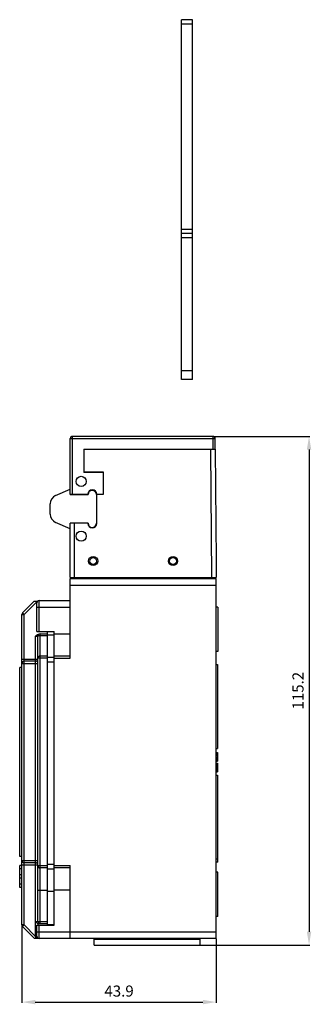
# Model space of a CAD drawing. Extents: x 75 to 141, y 60 to 283.
import ezdxf
from ezdxf.enums import TextEntityAlignment as Align

# ---------------------------------------------------------------- set-up
doc = ezdxf.new("R2010")
doc.units = 0
doc.header["$MEASUREMENT"] = 0
doc.layers.get('0').update_dxf_attribs({"linetype": 'CONTINUOUS'})
doc.layers.get('DEFPOINTS').update_dxf_attribs({"linetype": 'CONTINUOUS'})
doc.layers.add('ALPHA', color=255, linetype='CONTINUOUS')
doc.layers.add('COTATION1', color=2, linetype='CONTINUOUS')
doc.styles.add('ROMANS', font='romans.shx')
doc.dimstyles.new('SC_STAND', dxfattribs={"dimtxt": 2.5, "dimasz": 3, "dimexe": 0.18, "dimexo": 0.0625, "dimgap": 1, "dimtad": 1, "dimdec": 4, "dimrnd": 0.01, "dimzin": 12, "dimtxsty": 'ROMANS', "dimcen": 0.09, "dimazin": 3, "dimtfac": 1, "dimtdec": 4, "dimtmove": 0, "dimatfit": 3, "dimtolj": 1, "dimtzin": 12})

# ---------------------------------------------------------------- blocks, each defined once
blk = doc.blocks.new('*D6')
at = {"color": 0, "linetype": 'BYBLOCK'}
for p, q in [((118.5901, 188.223284), (140.41032, 188.223284)), ((140.23032, 185.223284), (140.23032, 76.023284)), ((115.69007, 73.023284), (140.41032, 73.023284))]:
    blk.add_line(p, q, dxfattribs=at)
for points in [[(139.73032, 185.223284), (140.73032, 185.223284), (140.23032, 188.223284)], [(139.73032, 76.023284), (140.73032, 76.023284), (140.23032, 73.023284)]]:
    blk.add_solid(points, dxfattribs=at)
at = {"layer": 'DEFPOINTS', "color": 0, "linetype": 'BYBLOCK'}
for p in [(118.5276, 188.223284), (115.62757, 73.023284), (140.23032, 73.023284)]:
    blk.add_point(p, dxfattribs=at)
at = {"color": 0, "linetype": 'BYBLOCK', "style": 'ROMANS'}
blk.add_text('115.2', height=2.5, rotation=90, dxfattribs=at).set_placement((137.73032, 130.623284), align=Align.MIDDLE_CENTER)
blk = doc.blocks.new('*D5')
at = {"color": 0, "linetype": 'BYBLOCK'}
for p, q in [((75.3276, 77.51789), (75.3276, 59.924028)), ((119.2276, 74.460784), (119.2276, 59.924028)), ((78.3276, 60.104028), (116.2276, 60.104028))]:
    blk.add_line(p, q, dxfattribs=at)
for points in [[(78.3276, 60.604028), (78.3276, 59.604028), (75.3276, 60.104028)], [(116.2276, 60.604028), (116.2276, 59.604028), (119.2276, 60.104028)]]:
    blk.add_solid(points, dxfattribs=at)
at = {"layer": 'DEFPOINTS', "color": 0, "linetype": 'BYBLOCK'}
for p in [(75.3276, 77.58039), (119.2276, 74.523284), (119.2276, 60.104028)]:
    blk.add_point(p, dxfattribs=at)
at = {"color": 0, "linetype": 'BYBLOCK', "style": 'ROMANS'}
blk.add_text('43.9', height=2.5, dxfattribs=at).set_placement((97.2776, 62.604028), align=Align.MIDDLE_CENTER)

msp = doc.modelspace()

# ---------------------------------------------------------------- linework, layer by layer
at = {"layer": 'ALPHA'}
for p, q in [((113.8776, 282.573284), (111.3776, 282.573284)), ((111.3776, 201.073284), (111.3776, 282.573284)), ((113.8776, 281.573284), (111.3776, 281.573284)), ((113.8776, 201.073284), (113.8776, 282.573284)), ((111.3776, 235.173284), (113.8776, 235.173284)), ((113.8776, 234.173284), (111.3776, 234.173284)), ((113.8776, 233.173284), (111.3776, 233.173284)), ((113.8776, 203.073284), (111.3776, 203.073284)), ((113.8776, 201.073284), (111.3776, 201.073284)), ((86.2276, 187.723284), (119.0276, 187.723284)), ((86.2276, 175.023284), (86.2276, 187.723284)), ((118.5276, 188.223284), (86.7276, 188.223284)), ((86.7276, 175.123284), (86.7276, 188.223284)), ((118.5276, 185.323284), (118.5276, 188.223284)), ((119.0276, 185.323284), (119.0276, 187.723284)), ((89.3276, 185.323284), (119.0276, 185.323284)), ((89.3276, 185.323284), (89.3276, 180.023284)), ((118.260287, 156.223284), (118.006336, 185.323284)), ((119.006374, 185.323284), (119.2276, 159.973284)), ((93.7276, 180.123284), (89.3276, 180.123284)), ((93.7276, 180.023284), (89.3276, 180.023284)), ((93.7276, 175.123284), (93.7276, 180.123284)), ((82.915323, 174.80116), (86.2276, 176.273284)), ((86.2276, 175.123284), (90.2276, 175.123284)), ((86.2276, 175.023284), (90.2776, 175.023284)), ((87.1276, 175.123284), (87.2276, 175.023284)), ((92.1776, 175.023284), (92.1776, 168.523284)), ((92.2276, 175.123284), (93.7276, 175.123284)), ((92.2276, 168.523284), (92.2276, 175.123284)), ((81.7276, 170.57303), (81.7276, 172.973537)), ((86.2276, 167.273284), (82.915323, 168.745407)), ((90.2776, 168.523284), (86.2276, 168.523284)), ((86.2276, 156.223284), (86.2276, 168.523284)), ((87.2276, 156.223284), (87.2276, 168.523284)), ((119.2276, 159.973284), (119.2276, 156.223284)), ((86.2276, 156.223284), (119.2276, 156.223284)), ((87.8776, 156.023284), (87.8776, 156.223284)), ((88.0776, 156.023284), (88.0776, 156.223284)), ((89.520493, 156.023284), (89.520493, 156.223284)), ((89.720493, 156.023284), (89.720493, 156.223284)), ((89.920493, 156.023284), (89.920493, 156.223284)), ((93.7276, 156.223284), (93.7276, 156.023284)), ((93.9276, 156.223284), (93.9276, 156.023284)), ((95.9276, 156.223284), (95.9276, 156.023284)), ((109.4776, 156.223284), (109.4776, 156.023284)), ((111.4776, 156.223284), (111.4776, 156.023284)), ((116.5776, 156.023284), (116.5776, 156.223284)), ((117.5776, 156.223284), (117.5776, 156.023284)), ((86.2276, 156.023284), (119.2276, 156.023284)), ((86.2276, 138.023284), (86.2276, 156.023284)), ((86.2276, 154.523284), (119.2276, 154.523284)), ((119.2276, 74.523284), (119.2276, 156.023284)), ((75.474046, 148.21973), (78.1276, 150.873284)), ((75.8276, 147.866177), (78.834707, 150.873284)), ((78.1276, 150.873284), (78.871672, 150.873284)), ((78.7276, 144.023284), (78.7276, 150.523284)), ((78.7276, 149.523284), (86.2276, 149.523284)), ((79.2276, 151.023284), (86.2276, 151.023284)), ((79.2276, 144.023284), (79.2276, 151.023284)), ((119.6276, 149.523284), (119.2276, 149.523284)), ((119.6276, 149.522996), (119.6276, 139.523574)), ((75.3276, 147.866177), (75.8276, 147.866177)), ((75.3276, 77.58039), (75.3276, 147.866177)), ((75.474046, 148.21973), (75.8276, 147.866177)), ((75.8276, 77.58039), (75.8276, 147.866177)), ((78.4276, 142.973284), (78.9276, 142.973284)), ((78.4276, 74.98039), (78.4276, 142.973284)), ((78.7276, 144.023284), (82.6276, 144.023284)), ((78.9276, 78.373284), (78.9276, 142.973284)), ((79.293625, 143.473284), (81.1276, 143.473284)), ((79.4276, 77.873284), (79.4276, 143.473284)), ((81.1276, 143.018738), (79.4276, 143.018738)), ((81.1276, 77.523284), (81.1276, 144.023284)), ((82.6276, 143.973284), (81.1276, 143.973284)), ((82.6276, 143.173284), (81.1276, 143.173284)), ((82.1276, 144.023284), (82.1276, 143.973284)), ((82.6276, 77.523284), (82.6276, 144.023284)), ((82.6276, 143.523284), (86.2276, 143.523284)), ((81.1276, 138.473284), (79.4276, 138.473284)), ((82.6276, 138.523284), (86.2276, 138.523284)), ((119.6276, 139.523284), (119.2276, 139.523284)), ((75.3276, 137.773284), (78.9276, 137.773284)), ((75.3276, 136.773284), (78.9276, 136.773284)), ((78.4276, 137.273284), (75.8276, 137.273284)), ((81.1276, 137.973284), (78.9276, 137.973284)), ((82.6276, 138.173284), (81.1276, 138.173284)), ((82.6276, 137.098284), (81.1276, 137.098284)), ((82.6276, 138.023284), (86.2276, 138.023284)), ((119.2276, 136.523284), (119.5276, 136.523284)), ((119.5276, 136.523284), (119.5276, 117.523284)), ((75.3276, 135.873284), (74.8276, 135.873284)), ((74.8276, 93.073284), (74.8276, 135.873284)), ((119.2276, 117.523284), (119.5276, 117.523284)), ((119.2276, 116.659247), (119.5276, 116.659247)), ((119.2276, 116.604422), (119.5276, 116.604422)), ((119.2276, 116.549601), (119.5276, 116.549601)), ((119.2276, 116.439951), (119.5276, 116.439951)), ((119.2276, 116.275477), (119.5276, 116.275477)), ((119.2276, 116.001353), (119.5276, 116.001353)), ((119.5276, 116.659247), (119.5276, 114.685565)), ((119.2276, 115.672408), (119.5276, 115.672408)), ((119.2276, 115.343459), (119.5276, 115.343459)), ((119.2276, 115.069335), (119.5276, 115.069335)), ((119.2276, 114.904864), (119.5276, 114.904864)), ((119.2276, 114.795214), (119.5276, 114.795214)), ((119.2276, 114.740389), (119.5276, 114.740389)), ((119.2276, 114.685565), (119.5276, 114.685565)), ((119.2276, 114.246966), (119.5276, 114.246966)), ((119.2276, 114.13732), (119.5276, 114.13732)), ((119.2276, 114.082495), (119.5276, 114.082495)), ((119.2276, 113.918021), (119.5276, 113.918021)), ((119.5276, 114.246966), (119.5276, 112.273284)), ((119.2276, 113.643897), (119.5276, 113.643897)), ((119.2276, 113.369776), (119.5276, 113.369776)), ((119.2276, 113.150477), (119.5276, 113.150477)), ((119.2276, 112.876353), (119.5276, 112.876353)), ((119.2276, 112.602232), (119.5276, 112.602232)), ((119.2276, 112.437758), (119.5276, 112.437758)), ((119.2276, 112.328108), (119.5276, 112.328108)), ((119.2276, 112.273284), (119.5276, 112.273284)), ((119.2276, 111.523284), (119.5276, 111.523284)), ((119.5276, 111.523284), (119.5276, 92.523284)), ((119.5276, 105.523284), (119.6276, 105.523284)), ((119.6276, 91.823284), (119.6276, 105.522965)), ((119.6276, 97.823284), (119.5276, 97.823284)), ((75.3276, 93.073284), (74.8276, 93.073284)), ((75.3276, 92.173284), (78.9276, 92.173284)), ((78.4276, 91.673284), (75.8276, 91.673284)), ((119.2276, 92.523284), (119.5276, 92.523284)), ((119.6276, 91.823284), (119.2276, 91.823284)), ((75.3276, 91.073284), (74.8276, 91.073284)), ((74.8276, 86.085815), (74.8276, 91.073053)), ((75.3276, 91.060752), (74.8276, 91.060752)), ((75.3276, 90.305334), (74.8276, 90.305334)), ((75.3276, 91.173284), (78.9276, 91.173284)), ((81.1276, 90.973284), (78.9276, 90.973284)), ((81.1276, 90.473284), (79.4276, 90.473284)), ((82.6276, 91.248284), (81.1276, 91.248284)), ((82.6276, 90.173284), (81.1276, 90.173284)), ((82.6276, 91.023284), (86.2276, 91.023284)), ((86.2276, 90.523284), (82.6276, 90.523284)), ((86.2276, 74.523284), (86.2276, 91.023284)), ((119.6276, 89.523284), (119.2276, 89.523284)), ((119.6276, 79.523284), (119.6276, 89.523284)), ((75.3276, 88.948284), (74.8276, 88.948284)), ((75.3276, 88.198284), (74.8276, 88.198284)), ((75.3276, 86.841233), (74.8276, 86.841233)), ((75.3276, 86.085815), (74.8276, 86.085815)), ((75.3276, 86.073284), (74.8276, 86.073284)), ((78.9276, 85.473284), (81.1276, 85.473284)), ((82.6276, 85.173284), (81.1276, 85.173284)), ((82.6276, 85.523284), (86.2276, 85.523284)), ((78.4276, 78.373284), (81.1276, 78.373284)), ((119.6276, 79.523284), (119.2276, 79.523284)), ((75.8276, 77.58039), (75.3276, 77.58039)), ((75.474046, 77.226837), (75.8276, 77.58039)), ((78.1276, 74.573284), (75.474046, 77.226837)), ((75.8276, 77.58039), (78.4276, 74.98039)), ((78.7276, 75.023284), (78.7276, 77.523284)), ((78.7276, 77.523284), (82.6276, 77.523284)), ((78.7276, 76.023284), (119.2276, 76.023284)), ((78.911723, 77.873284), (81.1276, 77.873284)), ((78.9276, 77.873284), (78.9276, 77.523284)), ((79.2276, 74.523284), (79.2276, 77.523284)), ((82.6276, 77.573284), (81.1276, 77.573284)), ((82.1276, 77.573284), (82.1276, 77.523284)), ((78.1276, 74.573284), (79.018389, 74.573284)), ((78.596229, 74.573284), (78.4276, 74.98039)), ((78.9276, 74.633947), (78.9276, 74.573284)), ((119.2276, 74.523284), (79.2276, 74.523284)), ((91.6276, 73.023284), (91.6276, 74.323284)), ((91.6276, 74.323284), (115.6276, 74.323284)), ((115.6276, 73.023284), (115.6276, 74.323284)), ((91.627629, 73.023284), (115.62757, 73.023284))]:
    msp.add_line(p, q, dxfattribs=at)
for points in [[(78.4276, 142.973284), (78.640851, 143.177436), (78.857289, 143.339208), (79.078893, 143.440177), (79.293625, 143.473284)], [(79.4276, 143.018738), (79.273091, 143.016513), (79.133707, 143.010057), (79.023091, 143.000001), (78.952072, 142.98733), (78.9276, 142.973284)], [(78.4276, 78.373284), (78.549491, 78.204607), (78.664983, 78.06267), (78.770871, 77.956942), (78.857063, 77.893573), (78.911723, 77.873284)]]:
    msp.add_lwpolyline(points, dxfattribs=at)
for centre, radius in [((88.7276, 178.023284), 1.15), ((88.7276, 165.623284), 1.15), ((91.4276, 159.973284), 1.025), ((91.4276, 159.973284), 0.775), ((109.4776, 159.973284), 1.025), ((109.4776, 159.973284), 0.775)]:
    msp.add_circle(centre, radius, dxfattribs=at)
for centre, radius, start, end in [((86.7276, 187.723284), 0.5, 90, 180), ((118.5276, 187.723284), 0.5, 0, 90), ((83.7276, 172.973537), 2, 113.962489, 180), ((102.7276, 171.823284), 14.2, 166.547149, 166.960393), ((91.2276, 175.123284), 1, 0, 180), ((91.2276, 175.023284), 0.95, 0, 180), ((83.7276, 170.57303), 2, 180, 246.037511), ((91.2276, 168.523284), 1, 180.419412, 359.580588), ((91.2276, 168.523284), 0.95, 180, 0), ((79.2276, 150.523284), 0.5, 90, 180), ((75.8276, 147.866177), 0.5, 135, 180), ((79.4276, 142.973284), 0.5, 90, 180), ((79.4276, 137.973284), 0.5, 90, 180), ((75.8276, 136.773284), 0.5, 90, 180), ((78.4276, 137.773284), 0.5, 270, 0), ((75.8276, 92.173284), 0.5, 180, 270), ((78.4276, 91.173284), 0.5, 0, 90), ((79.4276, 90.973284), 0.5, 180, 270), ((79.4276, 78.373284), 0.5, 180, 270), ((75.8276, 77.58039), 0.5, 180, 225), ((79.2276, 75.023284), 0.5, 180, 270), ((91.8276, 74.323284), 0.2, 90, 180), ((115.4276, 74.323284), 0.2, 0, 90)]:
    msp.add_arc(centre, radius, start, end, dxfattribs=at)

# ---------------------------------------------------------------- dimensions: what is measured, and where the dimension line sits
at = {"layer": 'COTATION1'}
dim = msp.add_linear_dim(base=(140.23032, 73.023284), p1=(118.5276, 188.223284), p2=(115.62757, 73.023284), angle=90, dimstyle='SC_STAND', dxfattribs=at)
dim.commit()
dim.dimension.update_dxf_attribs({"geometry": '*D6', "text_midpoint": (137.73032, 130.623284)})
dim = msp.add_linear_dim(base=(119.2276, 60.104028), p1=(75.3276, 77.58039), p2=(119.2276, 74.523284), dimstyle='SC_STAND', dxfattribs=at)
dim.commit()
dim.dimension.update_dxf_attribs({"geometry": '*D5', "text_midpoint": (97.2776, 62.604028)})

doc.saveas('drawing.dxf')
